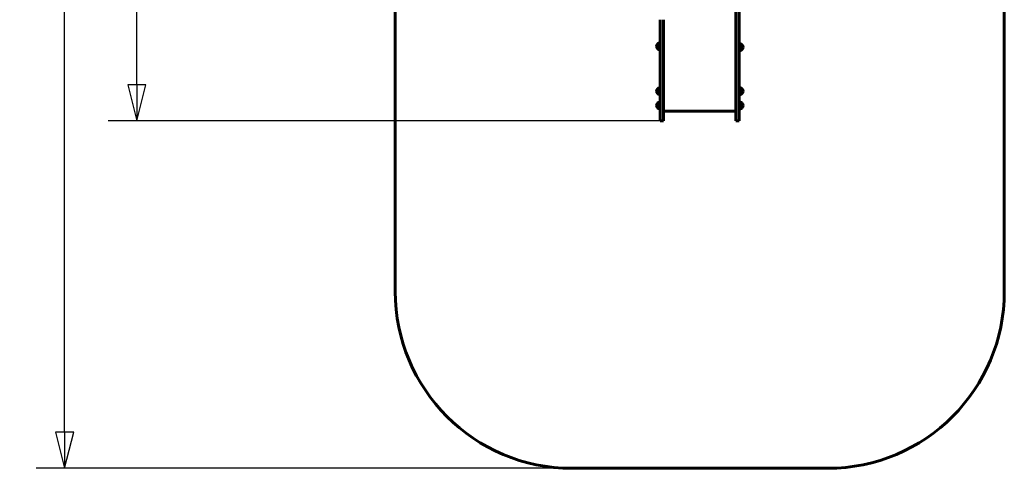
# Model space of a CAD drawing. Units: millimetres. Extents: x 3984 to 11000, y 4910 to 12312.
# Drawn here: x 3984 to 9558, y 4910 to 7446 of the extents above; entities that cross this region are included whole.
import ezdxf

# ---------------------------------------------------------------- set-up
doc = ezdxf.new("R2010")
doc.units = ezdxf.units.MM
doc.header["$LTSCALE"] = 51
doc.layers.add('Widoczne (ISO)', color=7, linetype='Continuous', lineweight=60)
doc.layers.add('Wymiar (ISO)', color=7, linetype='Continuous', lineweight=25)
doc.styles.add('tiff (ISO)', font='tahoma.ttf')
doc.dimstyles.new('tiff', dxfattribs={"dimscale": 51, "dimtxt": 4, "dimasz": 4, "dimexe": 3.175, "dimexo": 0, "dimgap": 0.762, "dimtad": 1, "dimdec": 0, "dimrnd": 1e-08, "dimzin": 0, "dimtxsty": 'tiff (ISO)', "dimblk": 'Filled-1', "dimcen": 0.09, "dimdle": 10, "dimclrd": 256, "dimclre": 256, "dimclrt": 256, "dimazin": 0, "dimtfac": 1, "dimtmove": 0, "dimatfit": 3, "dimfxl": 1, "dimtolj": 1, "dimtzin": 0, "dimlwd": 25, "dimlwe": 25, "dimarcsym": 0})

# ---------------------------------------------------------------- blocks, each defined once
blk = doc.blocks.new('Filled-1')
at = {"color": 0}
for p, q in [((0, 0), (-1, 0.25)), ((-1, 0.25), (-1, -0.25)), ((-1, 0), (0, 0)), ((-1, -0.25), (0, 0))]:
    blk.add_line(p, q, dxfattribs=at)
at = {"color": 0, "flags": 128}
blk.add_lwpolyline([(-1, -0.25), (0, 0), (-1, 0.25), (-1, -0.25)], dxfattribs=at)
at = {"color": 0}
blk.add_solid([(-1, -0.25), (0, 0), (-1, 0.25), (-1, -0.25)], dxfattribs=at)
blk = doc.blocks.new('*D8')
at = {"layer": 'Defpoints', "color": 0, "linetype": 'Continuous', "transparency": 16777216}
for p in [(4238.6, 11460.3), (6399.8, 11460.3), (7109.7, 4909.5)]:
    blk.add_point(p, dxfattribs=at)
at = {"layer": 'Wymiar (ISO)', "linetype": 'Continuous', "lineweight": 25, "transparency": 16777216}
for p, q in [((6399.8, 11460.3), (4076.7, 11460.3)), ((4238.6, 5113.5), (4238.6, 11256.3)), ((7109.7, 4909.5), (4076.7, 4909.5))]:
    blk.add_line(p, q, dxfattribs=at)
at = {"layer": 'Wymiar (ISO)', "linetype": 'Continuous', "lineweight": 25, "transparency": 16777216, "xscale": 204, "yscale": 204, "zscale": 204}
for p, rotation in [((4238.6, 11460.3), 90), ((4238.6, 4909.5), 270)]:
    blk.add_blockref('Filled-1', p, dxfattribs=dict(at, rotation=rotation))
at = {"layer": 'Wymiar (ISO)', "linetype": 'Continuous', "lineweight": 25, "transparency": 16777216, "insert": (3987.6, 7895.8), "char_height": 204, "attachment_point": 1, "rotation": 90, "style": 'tiff (ISO)'}
blk.add_mtext('\\A1;6551', dxfattribs=at)
blk = doc.blocks.new('*D9')
at = {"layer": 'Defpoints', "color": 0, "linetype": 'Continuous', "transparency": 16777216}
for p in [(4646.4, 9977.2), (7795.3, 9977.2), (7609.7, 6873.5)]:
    blk.add_point(p, dxfattribs=at)
at = {"layer": 'Wymiar (ISO)', "linetype": 'Continuous', "lineweight": 25, "transparency": 16777216}
for p, q in [((7795.3, 9977.2), (4484.5, 9977.2)), ((4646.4, 7077.5), (4646.4, 9773.2)), ((7609.7, 6873.5), (4484.5, 6873.5))]:
    blk.add_line(p, q, dxfattribs=at)
at = {"layer": 'Wymiar (ISO)', "linetype": 'Continuous', "lineweight": 25, "transparency": 16777216, "xscale": 204, "yscale": 204, "zscale": 204}
for p, rotation in [((4646.4, 9977.2), 90), ((4646.4, 6873.5), 270)]:
    blk.add_blockref('Filled-1', p, dxfattribs=dict(at, rotation=rotation))
at = {"layer": 'Wymiar (ISO)', "linetype": 'Continuous', "lineweight": 25, "transparency": 16777216, "insert": (4395.1, 8132.9), "char_height": 204, "attachment_point": 1, "rotation": 90, "style": 'tiff (ISO)'}
blk.add_mtext('\\A1;3104', dxfattribs=at)

msp = doc.modelspace()

# ---------------------------------------------------------------- linework, layer by layer
at = {"layer": 'Widoczne (ISO)'}
for p, q in [((8038.7, 8790.3), (8038.7, 7445.9)), ((8057.7, 7445.9), (8057.7, 8790.3)), ((6109.7, 7593.2), (6109.7, 5909.5)), ((9557.7, 5909.5), (9557.7, 7588.7)), ((7609.7, 6968.2), (7609.7, 7445.9)), ((7628.7, 7445.9), (7628.7, 6968.2)), ((8038.7, 7445.9), (8038.7, 6968.2)), ((8057.7, 6968.2), (8057.7, 7445.9)), ((7594.2, 7308.4), (7594.2, 7282.4)), ((8073.2, 7277.7), (8073.2, 7303.7)), ((7594.2, 7054.8), (7594.2, 7028.8)), ((8073.2, 7028.8), (8073.2, 7054.8)), ((7594.2, 6973.8), (7594.2, 6947.8)), ((7609.7, 6968.2), (7609.7, 6873.5)), ((7628.7, 6873.5), (7628.7, 6968.2)), ((8038.7, 6873.5), (8038.7, 6968.2)), ((8057.7, 6968.2), (8057.7, 6873.5)), ((8073.2, 6947.8), (8073.2, 6973.8)), ((7628.7, 6928.5), (8038.7, 6928.5)), ((7628.7, 6873.5), (7609.7, 6873.5)), ((8057.7, 6873.5), (8038.7, 6873.5)), ((7109.7, 4909.5), (8557.7, 4909.5))]:
    msp.add_line(p, q, dxfattribs=at)
for centre, radius, start, end in [((7609.7, 7294.2), 21, 138.6754, 176.7065), ((7594.7, 7307.4), 1, 116.4679, 138.6754), ((7610.3, 7293.5), 22, 91.5657, 137.0434), ((8057.1, 7288.7), 22, 42.9566, 88.4343), ((8072.8, 7302.7), 1, 41.3246, 63.5321), ((8057.7, 7289.5), 21, 3.2935, 41.3246), ((7609.7, 7296.7), 21, 183.2935, 221.3246), ((7594.7, 7283.4), 1, 221.3246, 243.5321), ((7610.3, 7297.4), 22, 222.9566, 268.4343), ((8057.1, 7292.7), 22, 271.5657, 317.0434), ((8072.8, 7278.7), 1, 296.4679, 318.6754), ((8057.7, 7291.9), 21, 318.6754, 356.7065), ((7609.7, 7040.6), 21, 138.6754, 176.7065), ((7609.7, 7043), 21, 183.2935, 221.3246), ((7594.7, 7053.8), 1, 116.4679, 138.6754), ((7594.7, 7029.8), 1, 221.3246, 243.5321), ((7610.3, 7039.8), 22, 91.5657, 137.0434), ((7610.3, 7043.8), 22, 222.9566, 268.4343), ((8057.1, 7039.8), 22, 42.9566, 88.4343), ((8057.1, 7043.8), 22, 271.5657, 317.0434), ((8072.8, 7053.8), 1, 41.3246, 63.5321), ((8072.8, 7029.8), 1, 296.4679, 318.6754), ((8057.7, 7040.6), 21, 3.2935, 41.3246), ((8057.7, 7043), 21, 318.6754, 356.7065), ((7609.7, 6959.6), 21, 138.6754, 176.7065), ((7594.7, 6972.8), 1, 116.4679, 138.6754), ((7610.3, 6958.8), 22, 91.5657, 137.0434), ((8057.1, 6958.8), 22, 42.9566, 88.4343), ((8072.8, 6972.8), 1, 41.3246, 63.5321), ((8057.7, 6959.6), 21, 3.2935, 41.3246), ((7609.7, 6962), 21, 183.2935, 221.3246), ((7594.7, 6948.8), 1, 221.3246, 243.5321), ((7610.3, 6962.8), 22, 222.9566, 268.4343), ((8057.1, 6962.8), 22, 271.5657, 317.0434), ((8072.8, 6948.8), 1, 296.4679, 318.6754), ((8057.7, 6962), 21, 318.6754, 356.7065), ((7109.7, 5909.5), 1000, 180, 270), ((8557.7, 5909.5), 1000, 270, 0)]:
    msp.add_arc(centre, radius, start, end, dxfattribs=at)

# ---------------------------------------------------------------- dimensions: what is measured, and where the dimension line sits
at = {"layer": 'Wymiar (ISO)', "linetype": 'Continuous', "lineweight": 25}
for base, p1, p2, angle, picture, middle in [((4238.6, 11460.3), (7109.7, 4909.5), (6399.8, 11460.3), 270, '*D8', (4238.6, 8184.9)), ((4646.4, 9977.2), (7609.7, 6873.5), (7795.3, 9977.2), 90, '*D9', (4646.4, 8429.2))]:
    dim = msp.add_linear_dim(base=base, p1=p1, p2=p2, angle=angle, dimstyle='tiff', override={"dimdec": 0, "dimtp": 0, "dimtm": 0, "dimtdec": 2, "dimtofl": 0, "dimatfit": 1}, dxfattribs=at)
    dim.commit()
    dim.dimension.update_dxf_attribs({"geometry": picture, "text_midpoint": middle, "dimtype": 160})

doc.saveas('drawing.dxf')
